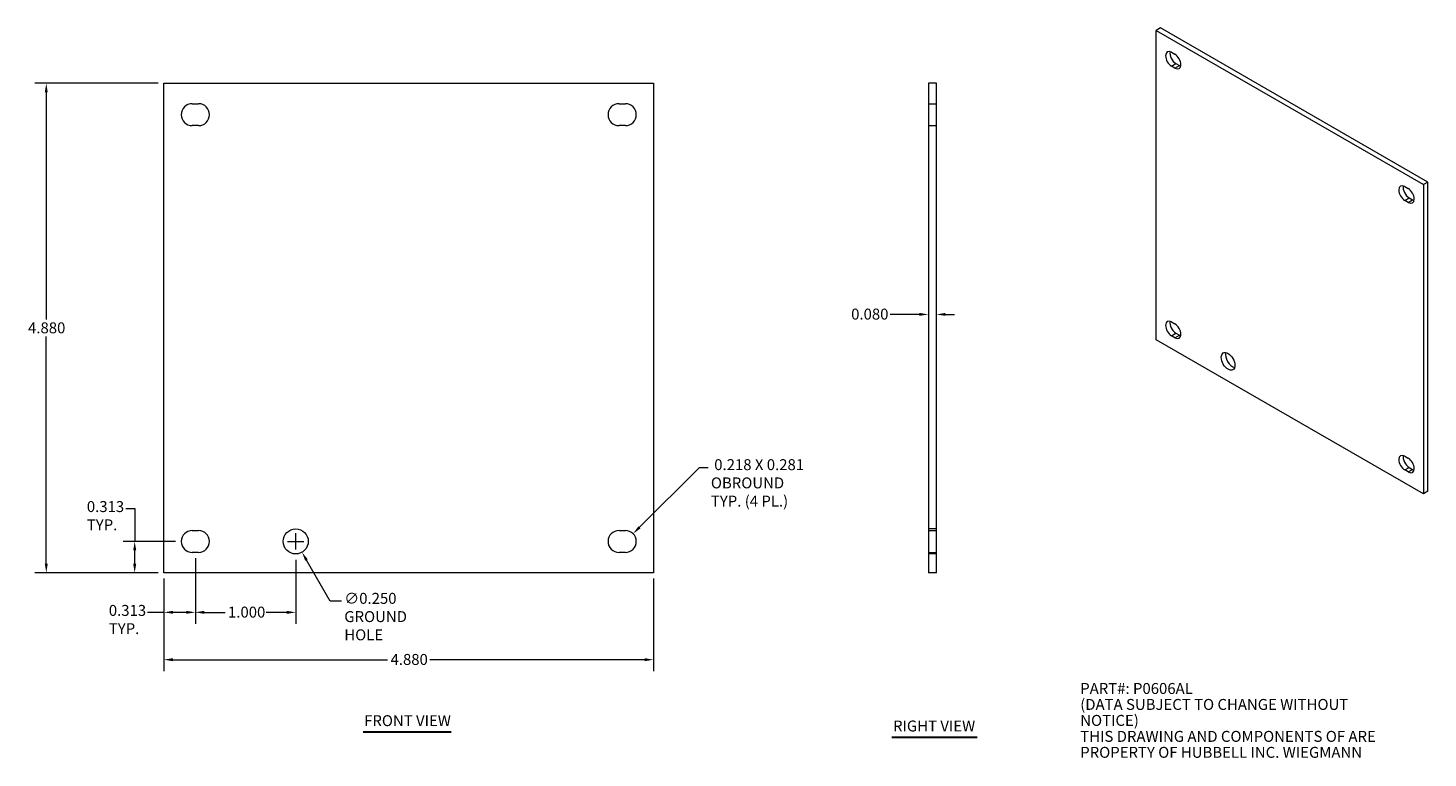
# Model space of a CAD drawing. Units: inches. Extents: x 0.7 to 14.6, y 1.6 to 8.9.
import ezdxf

# ---------------------------------------------------------------- set-up
doc = ezdxf.new("R2010")
doc.units = ezdxf.units.IN
doc.header["$LTSCALE"] = 0.909091
doc.header["$MEASUREMENT"] = 0
doc.linetypes.add('DASHED', pattern=[0.2067, 0.1654, -0.0413])
for name, color, linetype, lineweight in [('Dimension (ANSI)', 7, 'Continuous', 13), ('Hidden (ANSI)', 7, 'DASHED', 15), ('Symbol (ANSI)', 7, 'Continuous', 18), ('Visible (ANSI)', 7, 'Continuous', 13), ('Visible Narrow (ANSI)', 7, 'Continuous', 18)]:
    doc.layers.add(name, color=color, linetype=linetype, lineweight=lineweight)
doc.styles.add('Note Text (ANSI)', font='TAHOMA.TTF')
doc.styles.add('Text Style150', font='TAHOMA.TTF')
doc.dimstyles.new('Default (ANSI)', dxfattribs={"dimscale": 0.909091, "dimtxt": 0.12, "dimasz": 0.098425, "dimexe": 0.125, "dimexo": 0.0625, "dimgap": 0.031496, "dimtad": 0, "dimtih": 1, "dimtoh": 1, "dimdec": 3, "dimrnd": 1e-08, "dimzin": 0, "dimdsep": 46, "dimtxsty": 'Note Text (ANSI)', "dimcen": 0.09, "dimdle": 0.393701, "dimclrd": 256, "dimclre": 256, "dimclrt": 256, "dimadec": 0, "dimazin": 1, "dimtfac": 1, "dimtofl": 0, "dimtmove": 0, "dimatfit": 3, "dimfxl": 1, "dimtolj": 1, "dimtzin": 4, "dimlwd": -1, "dimlwe": -1, "dimarcsym": 0})

# ---------------------------------------------------------------- blocks, each defined once
blk = doc.blocks.new('*D4')
at = {"layer": 'Defpoints', "color": 0}
for p in [(9.626, 6.017), (9.626, 3.441), (9.706, 3.441)]:
    blk.add_point(p, dxfattribs=at)
at = {"layer": 'Dimension (ANSI)'}
for p, q in [((9.537, 6.017), (9.245, 6.017)), ((9.796, 6.017), (9.885, 6.017))]:
    blk.add_line(p, q, dxfattribs=at)
for points in [[(9.537, 6.032), (9.537, 6.003), (9.626, 6.017)], [(9.796, 6.032), (9.796, 6.003), (9.706, 6.017)]]:
    blk.add_solid(points, dxfattribs=at)
at = {"layer": 'Dimension (ANSI)', "insert": (8.856, 6.075), "char_height": 0.1091, "attachment_point": 1, "style": 'Note Text (ANSI)'}
blk.add_mtext('\\A1;0.080', dxfattribs=at)
blk = doc.blocks.new('*D5')
at = {"layer": 'Defpoints', "color": 0}
for p in [(2.007, 3.441), (6.887, 3.441), (2.007, 2.575)]:
    blk.add_point(p, dxfattribs=at)
at = {"layer": 'Dimension (ANSI)'}
for p, q in [((2.007, 3.384), (2.007, 2.461)), ((6.887, 3.384), (6.887, 2.461)), ((2.096, 2.575), (4.236, 2.575)), ((6.798, 2.575), (4.658, 2.575))]:
    blk.add_line(p, q, dxfattribs=at)
for points in [[(2.096, 2.59), (2.096, 2.56), (2.007, 2.575)], [(6.798, 2.59), (6.798, 2.56), (6.887, 2.575)]]:
    blk.add_solid(points, dxfattribs=at)
at = {"layer": 'Dimension (ANSI)', "insert": (4.265, 2.632), "char_height": 0.1091, "attachment_point": 1, "style": 'Note Text (ANSI)'}
blk.add_mtext('\\A1;4.880', dxfattribs=at)
blk = doc.blocks.new('*D6')
at = {"layer": 'Defpoints', "color": 0}
for p in [(0.834, 8.321), (2.007, 8.321), (2.007, 3.441)]:
    blk.add_point(p, dxfattribs=at)
at = {"layer": 'Dimension (ANSI)'}
for p, q in [((1.95, 8.321), (0.72, 8.321)), ((0.834, 8.232), (0.834, 5.967)), ((0.834, 3.531), (0.834, 5.796)), ((1.95, 3.441), (0.72, 3.441))]:
    blk.add_line(p, q, dxfattribs=at)
for points in [[(0.819, 8.232), (0.848, 8.232), (0.834, 8.321)], [(0.819, 3.531), (0.848, 3.531), (0.834, 3.441)]]:
    blk.add_solid(points, dxfattribs=at)
at = {"layer": 'Dimension (ANSI)', "insert": (0.652, 5.938), "char_height": 0.1091, "attachment_point": 1, "style": 'Note Text (ANSI)'}
blk.add_mtext('\\A1;4.880', dxfattribs=at)
blk = doc.blocks.new('*D7')
at = {"layer": 'Defpoints', "color": 0}
for p in [(1.715, 3.754), (2.18, 3.754), (2.007, 3.441)]:
    blk.add_point(p, dxfattribs=at)
at = {"layer": 'Dimension (ANSI)'}
for p, q in [((1.626, 4.082), (1.715, 4.082)), ((1.715, 4.082), (1.715, 3.754)), ((2.123, 3.754), (1.601, 3.754)), ((1.715, 3.531), (1.715, 3.665)), ((1.95, 3.441), (1.601, 3.441))]:
    blk.add_line(p, q, dxfattribs=at)
for points in [[(1.7, 3.665), (1.73, 3.665), (1.715, 3.754)], [(1.7, 3.531), (1.73, 3.531), (1.715, 3.441)]]:
    blk.add_solid(points, dxfattribs=at)
at = {"layer": 'Dimension (ANSI)', "insert": (1.238, 4.156), "char_height": 0.1091, "attachment_point": 1, "style": 'Note Text (ANSI)'}
blk.add_mtext('\\A1;0.313{\\PTYP.}', dxfattribs=at)
blk = doc.blocks.new('*D8')
at = {"layer": 'Defpoints', "color": 0}
for p in [(2.32, 3.645), (2.007, 3.441), (2.32, 3.047)]:
    blk.add_point(p, dxfattribs=at)
at = {"layer": 'Dimension (ANSI)'}
for p, q in [((2.32, 3.588), (2.32, 2.934)), ((2.007, 3.384), (2.007, 2.934)), ((2.007, 3.047), (1.844, 3.047)), ((2.231, 3.047), (2.096, 3.047))]:
    blk.add_line(p, q, dxfattribs=at)
for points in [[(2.096, 3.062), (2.096, 3.033), (2.007, 3.047)], [(2.231, 3.062), (2.231, 3.033), (2.32, 3.047)]]:
    blk.add_solid(points, dxfattribs=at)
at = {"layer": 'Dimension (ANSI)', "insert": (1.457, 3.121), "char_height": 0.1091, "attachment_point": 1, "style": 'Note Text (ANSI)'}
blk.add_mtext('\\A1;0.313{\\PTYP.}', dxfattribs=at)
blk = doc.blocks.new('*D9')
at = {"layer": 'Defpoints', "color": 0}
for p in [(2.32, 3.645), (3.32, 3.629), (3.32, 3.047)]:
    blk.add_point(p, dxfattribs=at)
at = {"layer": 'Dimension (ANSI)'}
for p, q in [((2.32, 3.588), (2.32, 2.933)), ((3.32, 3.572), (3.32, 2.933)), ((2.409, 3.047), (2.616, 3.047)), ((3.231, 3.047), (3.024, 3.047))]:
    blk.add_line(p, q, dxfattribs=at)
for points in [[(2.409, 3.062), (2.409, 3.032), (2.32, 3.047)], [(3.231, 3.062), (3.231, 3.032), (3.32, 3.047)]]:
    blk.add_solid(points, dxfattribs=at)
at = {"layer": 'Dimension (ANSI)', "insert": (2.645, 3.104), "char_height": 0.1091, "attachment_point": 1, "style": 'Note Text (ANSI)'}
blk.add_mtext('\\A1;1.000', dxfattribs=at)
blk = doc.blocks.new('*D10')
at = {"layer": 'Defpoints', "color": 0}
for p in [(3.258, 3.862), (3.383, 3.646)]:
    blk.add_point(p, dxfattribs=at)
at = {"layer": 'Dimension (ANSI)'}
for p, q in [((3.32, 3.672), (3.32, 3.836)), ((3.238, 3.754), (3.402, 3.754)), ((3.663, 3.16), (3.427, 3.568)), ((3.775, 3.16), (3.663, 3.16))]:
    blk.add_line(p, q, dxfattribs=at)
blk.add_solid([(3.44, 3.576), (3.414, 3.561), (3.383, 3.646)], dxfattribs=at)
at = {"layer": 'Dimension (ANSI)', "insert": (3.804, 3.241), "char_height": 0.10909, "attachment_point": 1, "style": 'Note Text (ANSI)'}
blk.add_mtext('\\A1;∅0.250{\\PGROUND\\PHOLE}', dxfattribs=at)
blk = doc.blocks.new('*D11')
at = {"layer": 'Defpoints', "color": 0}
for p in [(6.683, 3.831), (6.606, 3.754)]:
    blk.add_point(p, dxfattribs=at)
at = {"layer": 'Dimension (ANSI)'}
for p, q in [((7.34, 4.488), (6.746, 3.895)), ((7.43, 4.488), (7.34, 4.488))]:
    blk.add_line(p, q, dxfattribs=at)
blk.add_solid([(6.735, 3.905), (6.756, 3.884), (6.683, 3.831)], dxfattribs=at)
at = {"layer": 'Dimension (ANSI)', "insert": (7.458, 4.574), "char_height": 0.10909, "attachment_point": 1, "style": 'Note Text (ANSI)'}
blk.add_mtext('\\A1; 0.218 X 0.281\\POBROUND\\PTYP. (4 PL.)', dxfattribs=at)

msp = doc.modelspace()

# ---------------------------------------------------------------- linework, layer by layer
at = {"layer": 'Hidden (ANSI)', "ltscale": 0.167513}
for p, q in [((9.6262, 8.1172), (9.7062, 8.1172)), ((9.6262, 7.8992), (9.7062, 7.8992)), ((9.7062, 3.8792), (9.6262, 3.8792)), ((9.6262, 3.8632), (9.7062, 3.8632)), ((9.6262, 3.6452), (9.7062, 3.6452)), ((9.7062, 3.6292), (9.6262, 3.6292))]:
    msp.add_line(p, q, dxfattribs=at)
at = {"layer": 'Symbol (ANSI)', "lineweight": 30}
for p, q in [((3.991, 1.8564), (4.8681, 1.8564)), ((9.2625, 1.8028), (10.1124, 1.8028))]:
    msp.add_line(p, q, dxfattribs=at)
at = {"layer": 'Visible (ANSI)'}
for p, q in [((11.939, 8.8726), (11.8953, 8.8475)), ((11.8953, 5.7646), (11.8953, 8.8475)), ((11.8953, 8.8475), (14.5617, 7.312)), ((14.6054, 7.3372), (11.939, 8.8726)), ((12.0491, 8.63), (12.0835, 8.6102)), ((12.0928, 8.5175), (12.1272, 8.4977)), ((12.0835, 8.4725), (12.0491, 8.4923)), ((2.007, 3.4412), (2.007, 8.3212)), ((2.007, 8.3212), (6.887, 8.3212)), ((6.887, 8.3212), (6.887, 3.4412)), ((9.7062, 8.3212), (9.6262, 8.3212)), ((9.6262, 8.3212), (9.6262, 3.4412)), ((9.7062, 3.4412), (9.7062, 8.3212)), ((2.2885, 8.1172), (2.3515, 8.1172)), ((6.5425, 8.1172), (6.6055, 8.1172)), ((2.3515, 7.8992), (2.2885, 7.8992)), ((6.6055, 7.8992), (6.5425, 7.8992)), ((14.3735, 7.2915), (14.4079, 7.2717)), ((14.6054, 7.3372), (14.5617, 7.312)), ((14.5617, 7.312), (14.5617, 4.2291)), ((14.6054, 4.2543), (14.6054, 7.3372)), ((14.4079, 7.134), (14.3735, 7.1538)), ((14.4172, 7.179), (14.4516, 7.1591)), ((12.0491, 5.9426), (12.0835, 5.9228)), ((14.5617, 4.2291), (11.8953, 5.7646)), ((12.0835, 5.7851), (12.0491, 5.8049)), ((12.0928, 5.8301), (12.1272, 5.8102)), ((14.3735, 4.6041), (14.4079, 4.5843)), ((14.4079, 4.4465), (14.3735, 4.4664)), ((14.4172, 4.4915), (14.4516, 4.4717)), ((14.6054, 4.2543), (14.5617, 4.2291)), ((2.2885, 3.8632), (2.3515, 3.8632)), ((6.5425, 3.8632), (6.6055, 3.8632)), ((2.3515, 3.6452), (2.2885, 3.6452)), ((6.6055, 3.6452), (6.5425, 3.6452)), ((6.887, 3.4412), (2.007, 3.4412)), ((9.7062, 3.4412), (9.6262, 3.4412))]:
    msp.add_line(p, q, dxfattribs=at)
msp.add_circle((3.32, 3.7542), 0.125, dxfattribs=at)
for centre, start, end in [((2.2885, 8.0082), 90, 270), ((2.3515, 8.0082), 270, 90), ((6.5425, 8.0082), 90, 270), ((6.6055, 8.0082), 270, 90), ((2.2885, 3.7542), 90, 270), ((2.3515, 3.7542), 270, 90), ((6.5425, 3.7542), 90, 270), ((6.6055, 3.7542), 270, 90)]:
    msp.add_arc(centre, 0.109, start, end, dxfattribs=at)
for centre, major_axis, start_param, end_param in [((12.0491, 8.5612), (-0.042, 0.073), 5.4997209, 8.6413135), ((12.0928, 8.5863), (0.042, -0.073), 3.6860767, 5.4997209), ((12.0835, 8.5413), (0.042, -0.073), 5.4997209, 8.6413135), ((12.1272, 8.5665), (0.042, -0.073), 5.4997209, 5.7387013), ((14.3735, 7.2226), (-0.042, 0.073), 5.4997209, 8.6413135), ((14.4172, 7.2478), (0.042, -0.073), 3.6860767, 5.4997209), ((14.4079, 7.2028), (0.042, -0.073), 5.4997209, 8.6413135), ((14.4516, 7.228), (0.042, -0.073), 5.4997209, 5.7387013), ((12.0491, 5.8737), (-0.042, 0.073), 5.4997209, 8.6413135), ((12.0928, 5.8989), (0.042, -0.073), 3.6860767, 5.4997209), ((12.0835, 5.8539), (0.042, -0.073), 5.4997209, 8.6413135), ((12.1272, 5.8791), (0.042, -0.073), 5.4997209, 5.7387013), ((12.6564, 5.5744), (0.0482, -0.0837), 3.6102354, 5.8145426), ((14.3735, 4.5352), (-0.042, 0.073), 5.4997209, 8.6413135), ((14.4172, 4.5604), (0.042, -0.073), 3.6860767, 5.4997209), ((14.4079, 4.5154), (0.042, -0.073), 5.4997209, 8.6413135), ((14.4516, 4.5406), (0.042, -0.073), 5.4997209, 5.7387013)]:
    msp.add_ellipse(centre, major_axis=major_axis, ratio=0.5780931, start_param=start_param, end_param=end_param, dxfattribs=at)
msp.add_ellipse((12.6127, 5.5492), major_axis=(-0.0482, 0.0837), ratio=0.5780931, dxfattribs=at)
at = {"layer": 'Visible Narrow (ANSI)'}
for p, q in [((12.0491, 8.4923), (12.0928, 8.5175)), ((12.0835, 8.4725), (12.1272, 8.4977)), ((14.3735, 7.1538), (14.4172, 7.179)), ((14.4079, 7.134), (14.4516, 7.1591)), ((12.0491, 5.8049), (12.0928, 5.8301)), ((12.0835, 5.7851), (12.1272, 5.8102)), ((14.3735, 4.4664), (14.4172, 4.4915)), ((14.4079, 4.4465), (14.4516, 4.4717))]:
    msp.add_line(p, q, dxfattribs=at)

# ---------------------------------------------------------------- texts
at = {"layer": 'Symbol (ANSI)', "insert": (11.1393, 2.3426), "char_height": 0.109091, "width": 4.169742, "attachment_point": 1, "line_spacing_factor": 0.875123, "style": 'Note Text (ANSI)'}
msp.add_mtext('{\\fRomanS|b0|i0;\\H0.1091;PART#: P0606AL\\P(DATA SUBJECT TO CHANGE WITHOUT \\PNOTICE)\\PTHIS DRAWING AND COMPONENTS OF ARE\\PPROPERTY OF HUBBELL INC. WIEGMANN\\P}', dxfattribs=at)
at = {"layer": 'Symbol (ANSI)', "char_height": 0.10909, "attachment_point": 7, "style": 'Text Style150'}
for s, insert in [('FRONT VIEW', (4.0019, 1.8787)), ('RIGHT VIEW', (9.2734, 1.8253))]:
    msp.add_mtext(s, dxfattribs=dict(at, insert=insert))

# ---------------------------------------------------------------- dimensions: what is measured, and where the dimension line sits
at = {"layer": 'Dimension (ANSI)'}
for base, p1, p2, angle, override, picture, middle in [((0.8336, 8.3212), (2.007, 3.4412), (2.007, 8.3212), 90, {"dimdec": 3, "dimtp": 0, "dimtm": 0, "dimtdec": 2, "dimatfit": 1}, '*D6', (0.8336, 5.8812)), ((3.32, 3.0469), (2.32, 3.6452), (3.32, 3.6292), 180, {"dimtih": 0, "dimtoh": 0, "dimdec": 3, "dimtp": 0, "dimtm": 0, "dimtdec": 2, "dimatfit": 1}, '*D9', (2.82, 3.0469)), ((2.007, 2.5751), (6.887, 3.4412), (2.007, 3.4412), 180, {"dimtih": 0, "dimtoh": 0, "dimdec": 3, "dimtp": 0, "dimtm": 0, "dimtdec": 2, "dimatfit": 1}, '*D5', (4.447, 2.5751))]:
    dim = msp.add_linear_dim(base=base, p1=p1, p2=p2, angle=angle, dimstyle='Default (ANSI)', override=override, dxfattribs=at)
    dim.commit()
    dim.dimension.update_dxf_attribs({"geometry": picture, "text_midpoint": middle, "dimtype": 160})
dim = msp.add_linear_dim(base=(9.6262, 6.0175), p1=(9.7062, 3.4412), p2=(9.6262, 3.4412), dimstyle='Default (ANSI)', override={"dimtih": 0, "dimtoh": 0, "dimdec": 3, "dimse1": 1, "dimse2": 1, "dimtp": 0, "dimtm": 0, "dimtdec": 2, "dimatfit": 1}, dxfattribs=at)
dim.commit()
dim.dimension.update_dxf_attribs({"geometry": '*D4', "text_midpoint": (9.0363, 6.0175), "dimtype": 160})
dim = msp.add_radius_dim(center=(6.6055, 3.7542), mpoint=(6.6826, 3.8313), text=' 0.218 X 0.281\\POBROUND\\PTYP. (4 PL.)', dimstyle='Default (ANSI)', override={"dimdec": 3, "dimcen": 0, "dimtp": 0, "dimtm": 0, "dimtdec": 2, "dimtvp": -0.333333}, dxfattribs=at)
dim.commit()
dim.dimension.update_dxf_attribs({"geometry": '*D11', "text_midpoint": (7.9391, 4.4885), "dimtype": 164})
dim = msp.add_linear_dim(base=(1.715, 3.7542), p1=(2.007, 3.4412), p2=(2.1795, 3.7542), angle=90, text='<>{\\PTYP.}', dimstyle='Default (ANSI)', override={"dimdec": 3, "dimtp": 0, "dimtm": 0, "dimtdec": 2, "dimtmove": 1, "dimatfit": 2, "dimtvp": -0.25}, dxfattribs=at)
dim.commit()
dim.dimension.update_dxf_attribs({"geometry": '*D7', "text_midpoint": (1.7066, 4.0823), "dimtype": 160})
dim = msp.add_diameter_dim_2p(p1=(3.2575, 3.8624), p2=(3.3825, 3.6459), text='<>{\\PGROUND\\PHOLE}', dimstyle='Default (ANSI)', override={"dimdec": 3, "dimlfac": 1, "dimtp": 0, "dimtm": 0, "dimtdec": 2, "dimtvp": -0.333333}, dxfattribs=at)
dim.commit()
dim.dimension.update_dxf_attribs({"geometry": '*D10', "text_midpoint": (4.0988, 3.1602), "dimtype": 163})
dim = msp.add_linear_dim(base=(2.32, 3.0475), p1=(2.007, 3.4412), p2=(2.32, 3.6452), text='<>{\\PTYP.}', dimstyle='Default (ANSI)', override={"dimtih": 0, "dimtoh": 0, "dimdec": 3, "dimtp": 0, "dimtm": 0, "dimtdec": 2, "dimatfit": 2, "dimtvp": -0.25}, dxfattribs=at)
dim.commit()
dim.dimension.update_dxf_attribs({"geometry": '*D8', "text_midpoint": (1.6363, 3.0475), "dimtype": 160})

doc.saveas('drawing.dxf')
